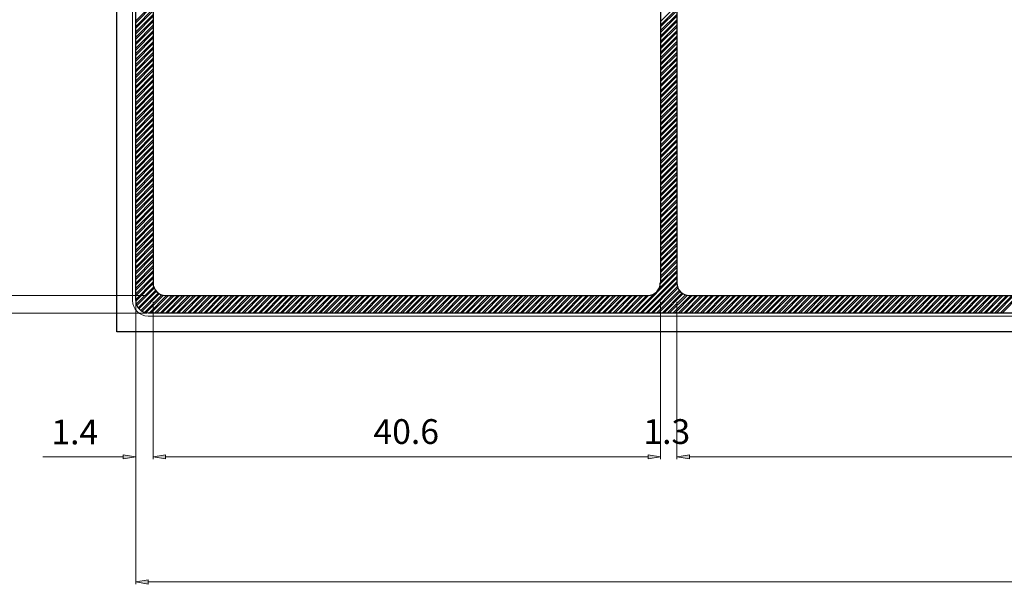
# Model space of a CAD drawing. Units: inches. Extents: x -1.7 to 10, y 1.7 to 10.
# Drawn here: x 0.3 to 2.2, y 5.1 to 6.2 of the extents above; entities that cross this region are included whole.
import ezdxf

# ---------------------------------------------------------------- set-up
doc = ezdxf.new("R2010")
doc.units = ezdxf.units.IN
doc.header["$MEASUREMENT"] = 0
doc.layers.add('Layer 1', color=7, linetype='Continuous', lineweight=0)

# ---------------------------------------------------------------- blocks, each defined once
blk = doc.blocks.new('Block_913')
at = {"layer": 'Layer 1', "transparency": 33554687}
h = blk.add_hatch(color=251, dxfattribs=at)
h.dxf.hatch_style = 2
h.paths.add_polyline_path([(0.5427, 5.3573), (0.5427, 5.3494), (0.5181, 5.3535)])
at = {"layer": 'Layer 1'}
blk.add_lwpolyline([(0.5427, 5.3573), (0.5427, 5.3494), (0.5181, 5.3535)], close=True, dxfattribs=at)
at = {"layer": 'Layer 1', "color": 251, "lineweight": 0}
blk.add_lwpolyline([(0.5427, 5.3573), (0.5427, 5.3494), (0.5181, 5.3535)], close=True, dxfattribs=at)
blk = doc.blocks.new('Block_914')
at = {"layer": 'Layer 1', "transparency": 33554687}
h = blk.add_hatch(color=251, dxfattribs=at)
h.dxf.hatch_style = 2
h.paths.add_polyline_path([(0.4594, 5.3573), (0.4594, 5.3494), (0.484, 5.3535)])
at = {"layer": 'Layer 1'}
blk.add_lwpolyline([(0.4594, 5.3573), (0.4594, 5.3494), (0.484, 5.3535)], close=True, dxfattribs=at)
at = {"layer": 'Layer 1', "color": 251, "lineweight": 0}
blk.add_lwpolyline([(0.4594, 5.3573), (0.4594, 5.3494), (0.484, 5.3535)], close=True, dxfattribs=at)
blk = doc.blocks.new('Block_915')
at = {"layer": 'Layer 1', "transparency": 33554687}
h = blk.add_hatch(color=251, dxfattribs=at)
h.dxf.hatch_style = 2
h.paths.add_polyline_path([(0.5427, 5.3573), (0.5427, 5.3494), (0.5181, 5.3535)])
at = {"layer": 'Layer 1'}
blk.add_lwpolyline([(0.5427, 5.3573), (0.5427, 5.3494), (0.5181, 5.3535)], close=True, dxfattribs=at)
at = {"layer": 'Layer 1', "color": 251, "lineweight": 0}
blk.add_lwpolyline([(0.5427, 5.3573), (0.5427, 5.3494), (0.5181, 5.3535)], close=True, dxfattribs=at)
blk = doc.blocks.new('Block_916')
at = {"layer": 'Layer 1', "transparency": 33554687}
h = blk.add_hatch(color=251, dxfattribs=at)
h.dxf.hatch_style = 2
h.paths.add_polyline_path([(1.4915, 5.3573), (1.4915, 5.3494), (1.516, 5.3535)])
at = {"layer": 'Layer 1'}
blk.add_lwpolyline([(1.4915, 5.3573), (1.4915, 5.3494), (1.516, 5.3535)], close=True, dxfattribs=at)
at = {"layer": 'Layer 1', "color": 251, "lineweight": 0}
blk.add_lwpolyline([(1.4915, 5.3573), (1.4915, 5.3494), (1.516, 5.3535)], close=True, dxfattribs=at)
blk = doc.blocks.new('Block_917')
at = {"layer": 'Layer 1', "transparency": 33554687}
h = blk.add_hatch(color=251, dxfattribs=at)
h.dxf.hatch_style = 2
h.paths.add_polyline_path([(1.4915, 5.3573), (1.4915, 5.3494), (1.516, 5.3535)])
at = {"layer": 'Layer 1'}
blk.add_lwpolyline([(1.4915, 5.3573), (1.4915, 5.3494), (1.516, 5.3535)], close=True, dxfattribs=at)
at = {"layer": 'Layer 1', "color": 251, "lineweight": 0}
blk.add_lwpolyline([(1.4915, 5.3573), (1.4915, 5.3494), (1.516, 5.3535)], close=True, dxfattribs=at)
blk = doc.blocks.new('Block_918')
at = {"layer": 'Layer 1', "transparency": 33554687}
h = blk.add_hatch(color=251, dxfattribs=at)
h.dxf.hatch_style = 2
h.paths.add_polyline_path([(1.5727, 5.3573), (1.5727, 5.3494), (1.5481, 5.3535)])
at = {"layer": 'Layer 1'}
blk.add_lwpolyline([(1.5727, 5.3573), (1.5727, 5.3494), (1.5481, 5.3535)], close=True, dxfattribs=at)
at = {"layer": 'Layer 1', "color": 251, "lineweight": 0}
blk.add_lwpolyline([(1.5727, 5.3573), (1.5727, 5.3494), (1.5481, 5.3535)], close=True, dxfattribs=at)
blk = doc.blocks.new('Block_919')
at = {"layer": 'Layer 1', "transparency": 33554687}
h = blk.add_hatch(color=251, dxfattribs=at)
h.dxf.hatch_style = 2
h.paths.add_polyline_path([(1.5727, 5.3573), (1.5727, 5.3494), (1.5481, 5.3535)])
at = {"layer": 'Layer 1'}
blk.add_lwpolyline([(1.5727, 5.3573), (1.5727, 5.3494), (1.5481, 5.3535)], close=True, dxfattribs=at)
at = {"layer": 'Layer 1', "color": 251, "lineweight": 0}
blk.add_lwpolyline([(1.5727, 5.3573), (1.5727, 5.3494), (1.5481, 5.3535)], close=True, dxfattribs=at)
blk = doc.blocks.new('Block_941')
at = {"layer": 'Layer 1', "transparency": 33554687}
h = blk.add_hatch(color=251, dxfattribs=at)
h.dxf.hatch_style = 2
h.paths.add_polyline_path([(0.5085, 5.1119), (0.5085, 5.1035), (0.484, 5.1077)])
at = {"layer": 'Layer 1'}
blk.add_lwpolyline([(0.5085, 5.1119), (0.5085, 5.1035), (0.484, 5.1077)], close=True, dxfattribs=at)
at = {"layer": 'Layer 1', "color": 251, "lineweight": 0}
blk.add_lwpolyline([(0.5085, 5.1119), (0.5085, 5.1035), (0.484, 5.1077)], close=True, dxfattribs=at)
blk = doc.blocks.new('Block_3')
at = {"layer": 'Layer 1', "color": 20, "lineweight": 18}
for p, q in [((0.4777, 6.7669), (0.4777, 5.6606)), ((0.5085, 5.6298), (4.0727, 5.6298))]:
    blk.add_line(p, q, dxfattribs=at)
at = {"layer": 'Layer 1', "color": 7, "lineweight": 25}
for p, q in [((0.484, 5.6606), (0.484, 6.7669)), ((0.5181, 6.7323), (0.5181, 5.6952)), ((1.516, 6.7323), (1.516, 5.6952)), ((1.5481, 6.7323), (1.5481, 5.6952)), ((0.5427, 5.6706), (1.4915, 5.6706)), ((1.5727, 5.6706), (3.0081, 5.6706)), ((4.0727, 5.636), (0.5085, 5.636))]:
    blk.add_line(p, q, dxfattribs=at)
at = {"layer": 'Layer 1', "color": 254, "lineweight": 9}
for p, q in [((0.484, 6.2102), (0.5181, 6.2448)), ((0.484, 6.2065), (0.5181, 6.241)), ((1.516, 6.209), (1.5481, 6.241)), ((0.484, 6.1994), (0.5181, 6.234)), ((0.484, 6.196), (0.5181, 6.2302)), ((0.484, 6.189), (0.5181, 6.2231)), ((0.484, 6.1852), (0.5181, 6.2198)), ((1.516, 6.2019), (1.5481, 6.234)), ((1.516, 6.1985), (1.5481, 6.2302)), ((1.516, 6.1915), (1.5481, 6.2231)), ((1.516, 6.1877), (1.5481, 6.2198)), ((0.484, 6.1781), (0.5181, 6.2123)), ((0.484, 6.1744), (0.5181, 6.209)), ((0.484, 6.1673), (0.5181, 6.2019)), ((0.484, 6.164), (0.5181, 6.1981)), ((1.516, 6.1806), (1.5481, 6.2127)), ((1.516, 6.1769), (1.5481, 6.209)), ((1.516, 6.1698), (1.5481, 6.2019)), ((1.516, 6.1665), (1.5481, 6.1981)), ((0.484, 6.1565), (0.5181, 6.191)), ((0.484, 6.1531), (0.5181, 6.1873)), ((0.484, 6.146), (0.5181, 6.1802)), ((0.484, 6.1423), (0.5181, 6.1769)), ((1.516, 6.159), (1.5481, 6.191)), ((1.516, 6.1556), (1.5481, 6.1873)), ((1.516, 6.1485), (1.5481, 6.1802)), ((1.516, 6.1448), (1.5481, 6.1769)), ((0.484, 6.1352), (0.5181, 6.1694)), ((0.484, 6.1315), (0.5181, 6.166)), ((0.484, 6.1244), (0.5181, 6.159)), ((1.516, 6.1377), (1.5481, 6.1698)), ((1.516, 6.134), (1.5481, 6.166)), ((1.516, 6.1269), (1.5481, 6.159)), ((0.484, 6.121), (0.5181, 6.1552)), ((0.484, 6.1135), (0.5181, 6.1481)), ((0.484, 6.1102), (0.5181, 6.1444)), ((1.516, 6.1235), (1.5481, 6.1552)), ((1.516, 6.116), (1.5481, 6.1481)), ((1.516, 6.1127), (1.5481, 6.1444)), ((0.484, 6.1031), (0.5181, 6.1373)), ((0.484, 6.0994), (0.5181, 6.134)), ((0.484, 6.0923), (0.5181, 6.1265)), ((0.484, 6.0885), (0.5181, 6.1231)), ((1.516, 6.1056), (1.5481, 6.1373)), ((1.516, 6.1019), (1.5481, 6.134)), ((1.516, 6.0948), (1.5481, 6.1269)), ((1.516, 6.091), (1.5481, 6.1231)), ((0.484, 6.0815), (0.5181, 6.116)), ((0.484, 6.0781), (0.5181, 6.1123)), ((0.484, 6.0706), (0.5181, 6.1052)), ((0.484, 6.0673), (0.5181, 6.1015)), ((1.516, 6.084), (1.5481, 6.116)), ((1.516, 6.0806), (1.5481, 6.1123)), ((1.516, 6.0731), (1.5481, 6.1052)), ((1.516, 6.0698), (1.5481, 6.1015)), ((0.484, 6.0602), (0.5181, 6.0944)), ((0.484, 6.0565), (0.5181, 6.091)), ((0.484, 6.0494), (0.5181, 6.0835)), ((0.484, 6.0456), (0.5181, 6.0802)), ((1.516, 6.0627), (1.5481, 6.0944)), ((1.516, 6.059), (1.5481, 6.091)), ((1.516, 6.0519), (1.5481, 6.084)), ((1.516, 6.0481), (1.5481, 6.0802)), ((0.484, 6.0385), (0.5181, 6.0731)), ((0.484, 6.0352), (0.5181, 6.0694)), ((0.484, 6.0277), (0.5181, 6.0623)), ((1.516, 6.041), (1.5481, 6.0731)), ((1.516, 6.0377), (1.5481, 6.0694)), ((1.516, 6.0302), (1.5481, 6.0623)), ((0.484, 6.0244), (0.5181, 6.0585)), ((0.484, 6.0173), (0.5181, 6.0515)), ((0.484, 6.0135), (0.5181, 6.0481)), ((1.516, 6.0269), (1.5481, 6.0585)), ((1.516, 6.0198), (1.5481, 6.0515)), ((1.516, 6.016), (1.5481, 6.0481)), ((0.484, 6.0065), (0.5181, 6.0406)), ((0.484, 6.0027), (0.5181, 6.0373)), ((0.484, 5.9956), (0.5181, 6.0302)), ((0.484, 5.9923), (0.5181, 6.0265)), ((1.516, 6.009), (1.5481, 6.041)), ((1.516, 6.0052), (1.5481, 6.0373)), ((1.516, 5.9981), (1.5481, 6.0302)), ((1.516, 5.9948), (1.5481, 6.0265)), ((0.484, 5.9848), (0.5181, 6.0194)), ((0.484, 5.9815), (0.5181, 6.0156)), ((0.484, 5.9744), (0.5181, 6.0085)), ((0.484, 5.9706), (0.5181, 6.0052)), ((1.516, 5.9873), (1.5481, 6.0194)), ((1.516, 5.984), (1.5481, 6.016)), ((1.516, 5.9769), (1.5481, 6.0085)), ((1.516, 5.9731), (1.5481, 6.0052)), ((0.484, 5.9635), (0.5181, 5.9977)), ((0.484, 5.9598), (0.5181, 5.9944)), ((0.484, 5.9527), (0.5181, 5.9873)), ((0.484, 5.9494), (0.5181, 5.9835)), ((1.516, 5.966), (1.5481, 5.9981)), ((1.516, 5.9623), (1.5481, 5.9944)), ((1.516, 5.9552), (1.5481, 5.9873)), ((1.516, 5.9519), (1.5481, 5.9835)), ((0.484, 5.9419), (0.5181, 5.9765)), ((0.484, 5.9385), (0.5181, 5.9727)), ((0.484, 5.9315), (0.5181, 5.9656)), ((1.516, 5.9444), (1.5481, 5.9765)), ((1.516, 5.941), (1.5481, 5.9731)), ((1.516, 5.934), (1.5481, 5.9656)), ((0.484, 5.9277), (0.5181, 5.9623)), ((0.484, 5.9206), (0.5181, 5.9552)), ((0.484, 5.9169), (0.5181, 5.9515)), ((1.516, 5.9302), (1.5481, 5.9623)), ((1.516, 5.9231), (1.5481, 5.9552)), ((1.516, 5.9194), (1.5481, 5.9515)), ((0.484, 5.9098), (0.5181, 5.9444)), ((0.484, 5.9065), (0.5181, 5.9406)), ((0.484, 5.899), (0.5181, 5.9335)), ((0.484, 5.8956), (0.5181, 5.9298)), ((1.516, 5.9123), (1.5481, 5.9444)), ((1.516, 5.909), (1.5481, 5.9406)), ((1.516, 5.9015), (1.5481, 5.9335)), ((1.516, 5.8981), (1.5481, 5.9302)), ((0.484, 5.8885), (0.5181, 5.9227)), ((0.484, 5.8848), (0.5181, 5.9194)), ((0.484, 5.8777), (0.5181, 5.9123)), ((0.484, 5.874), (0.5181, 5.9085)), ((1.516, 5.891), (1.5481, 5.9227)), ((1.516, 5.8873), (1.5481, 5.9194)), ((1.516, 5.8802), (1.5481, 5.9123)), ((1.516, 5.8765), (1.5481, 5.9085)), ((0.484, 5.8669), (0.5181, 5.9015)), ((0.484, 5.8635), (0.5181, 5.8977)), ((0.484, 5.856), (0.5181, 5.8906)), ((0.484, 5.8527), (0.5181, 5.8869)), ((1.516, 5.8694), (1.5481, 5.9015)), ((1.516, 5.866), (1.5481, 5.8977)), ((1.516, 5.8585), (1.5481, 5.8906)), ((1.516, 5.8552), (1.5481, 5.8873)), ((0.484, 5.8456), (0.5181, 5.8798)), ((0.484, 5.8419), (0.5181, 5.8765)), ((0.484, 5.8348), (0.5181, 5.8694)), ((1.516, 5.8481), (1.5481, 5.8798)), ((1.516, 5.8444), (1.5481, 5.8765)), ((1.516, 5.8373), (1.5481, 5.8694)), ((0.484, 5.831), (0.5181, 5.8656)), ((0.484, 5.824), (0.5181, 5.8585)), ((0.484, 5.8206), (0.5181, 5.8548)), ((0.484, 5.8131), (0.5181, 5.8477)), ((1.516, 5.8335), (1.5481, 5.8656)), ((1.516, 5.8265), (1.5481, 5.8585)), ((1.516, 5.8231), (1.5481, 5.8548)), ((1.516, 5.8156), (1.5481, 5.8477)), ((0.484, 5.8098), (0.5181, 5.844)), ((0.484, 5.8027), (0.5181, 5.8369)), ((0.484, 5.799), (0.5181, 5.8335)), ((1.516, 5.8123), (1.5481, 5.8444)), ((1.516, 5.8052), (1.5481, 5.8369)), ((1.516, 5.8015), (1.5481, 5.8335)), ((0.484, 5.7919), (0.5181, 5.8265)), ((0.484, 5.7881), (0.5181, 5.8227)), ((0.484, 5.781), (0.5181, 5.8156)), ((0.484, 5.7777), (0.5181, 5.8119)), ((1.516, 5.7944), (1.5481, 5.8265)), ((1.516, 5.7906), (1.5481, 5.8227)), ((1.516, 5.7835), (1.5481, 5.8156)), ((1.516, 5.7802), (1.5481, 5.8119)), ((0.484, 5.7702), (0.5181, 5.8048)), ((0.484, 5.7669), (0.5181, 5.801)), ((0.484, 5.7598), (0.5181, 5.794)), ((0.484, 5.756), (0.5181, 5.7906)), ((1.516, 5.7727), (1.5481, 5.8048)), ((1.516, 5.7694), (1.5481, 5.8015)), ((1.516, 5.7623), (1.5481, 5.794)), ((1.516, 5.7585), (1.5481, 5.7906)), ((0.484, 5.749), (0.5181, 5.7835)), ((0.484, 5.7452), (0.5181, 5.7798)), ((0.484, 5.7381), (0.5181, 5.7727)), ((1.516, 5.7515), (1.5481, 5.7835)), ((1.516, 5.7477), (1.5481, 5.7798)), ((1.516, 5.7406), (1.5481, 5.7727)), ((0.484, 5.7348), (0.5181, 5.769)), ((0.484, 5.7273), (0.5181, 5.7619)), ((0.484, 5.724), (0.5181, 5.7581)), ((0.484, 5.7169), (0.5181, 5.751)), ((1.516, 5.7373), (1.5481, 5.769)), ((1.516, 5.7298), (1.5481, 5.7619)), ((1.516, 5.7265), (1.5481, 5.7585)), ((1.516, 5.7194), (1.5481, 5.751)), ((0.484, 5.7131), (0.5181, 5.7477)), ((0.484, 5.706), (0.5181, 5.7406)), ((0.484, 5.7023), (0.5181, 5.7369)), ((1.516, 5.7156), (1.5481, 5.7477)), ((1.516, 5.7085), (1.5481, 5.7406)), ((1.516, 5.7048), (1.5481, 5.7369)), ((0.484, 5.6952), (0.5181, 5.7298)), ((0.484, 5.6919), (0.5181, 5.726)), ((0.484, 5.6848), (0.5181, 5.719)), ((0.484, 5.681), (0.5181, 5.7156)), ((1.469, 5.636), (1.5481, 5.7156)), ((1.514, 5.6848), (1.5481, 5.719)), ((1.516, 5.6977), (1.5481, 5.7298)), ((1.516, 5.6944), (1.5481, 5.726)), ((0.484, 5.674), (0.5181, 5.7081)), ((0.484, 5.6702), (0.5181, 5.7048)), ((0.484, 5.6631), (0.5181, 5.6977)), ((0.484, 5.6594), (0.5181, 5.694)), ((1.476, 5.636), (1.5481, 5.7081)), ((1.4794, 5.636), (1.5481, 5.7048)), ((1.4869, 5.636), (1.5481, 5.6977)), ((1.4902, 5.636), (1.5481, 5.694)), ((0.4848, 5.6535), (0.5194, 5.6877)), ((0.486, 5.651), (0.5202, 5.6852)), ((0.4885, 5.6465), (0.5231, 5.6806)), ((0.4902, 5.6444), (0.5244, 5.6785)), ((0.494, 5.641), (0.5281, 5.6752)), ((0.496, 5.6394), (0.5302, 5.674)), ((1.4973, 5.636), (1.5494, 5.6881)), ((1.501, 5.636), (1.5502, 5.6852)), ((1.5081, 5.636), (1.5527, 5.6806)), ((1.5119, 5.636), (1.5544, 5.6785)), ((1.519, 5.636), (1.5581, 5.6752)), ((1.5223, 5.636), (1.5602, 5.674)), ((0.501, 5.6373), (0.5352, 5.6719)), ((0.504, 5.6365), (0.5381, 5.671)), ((0.5106, 5.636), (0.5448, 5.6706)), ((0.514, 5.636), (0.5485, 5.6706)), ((0.521, 5.636), (0.5556, 5.6706)), ((0.5248, 5.636), (0.5594, 5.6706)), ((0.5319, 5.636), (0.5665, 5.6706)), ((0.5356, 5.636), (0.5698, 5.6706)), ((0.5427, 5.636), (0.5769, 5.6706)), ((0.546, 5.636), (0.5806, 5.6706)), ((0.5535, 5.636), (0.5877, 5.6706)), ((0.5569, 5.636), (0.5915, 5.6706)), ((0.564, 5.636), (0.5985, 5.6706)), ((0.5677, 5.636), (0.6023, 5.6706)), ((0.5748, 5.636), (0.6094, 5.6706)), ((0.5785, 5.636), (0.6127, 5.6706)), ((0.5856, 5.636), (0.6198, 5.6706)), ((0.589, 5.636), (0.6235, 5.6706)), ((0.5965, 5.636), (0.6306, 5.6706)), ((0.5998, 5.636), (0.6344, 5.6706)), ((0.6069, 5.636), (0.6415, 5.6706)), ((0.6106, 5.636), (0.6448, 5.6706)), ((0.6177, 5.636), (0.6523, 5.6706)), ((0.6215, 5.636), (0.6556, 5.6706)), ((0.6285, 5.636), (0.6627, 5.6706)), ((0.6319, 5.636), (0.6665, 5.6706)), ((0.6394, 5.636), (0.6735, 5.6706)), ((0.6427, 5.636), (0.6773, 5.6706)), ((0.6498, 5.636), (0.6844, 5.6706)), ((0.6535, 5.636), (0.6877, 5.6706)), ((0.6606, 5.636), (0.6952, 5.6706)), ((0.6644, 5.636), (0.6985, 5.6706)), ((0.6715, 5.636), (0.7056, 5.6706)), ((0.6748, 5.636), (0.7094, 5.6706)), ((0.6823, 5.636), (0.7165, 5.6706)), ((0.6856, 5.636), (0.7202, 5.6706)), ((0.6927, 5.636), (0.7273, 5.6706)), ((0.6965, 5.636), (0.7306, 5.6706)), ((0.7035, 5.636), (0.7381, 5.6706)), ((0.7073, 5.636), (0.7415, 5.6706)), ((0.7144, 5.636), (0.7485, 5.6706)), ((0.7177, 5.636), (0.7523, 5.6706)), ((0.7252, 5.636), (0.7594, 5.6706)), ((0.7285, 5.636), (0.7631, 5.6706)), ((0.7356, 5.636), (0.7702, 5.6706)), ((0.7394, 5.636), (0.7735, 5.6706)), ((0.7465, 5.636), (0.781, 5.6706)), ((0.7502, 5.636), (0.7844, 5.6706)), ((0.7573, 5.636), (0.7915, 5.6706)), ((0.7606, 5.636), (0.7952, 5.6706)), ((0.7681, 5.636), (0.8023, 5.6706)), ((0.7715, 5.636), (0.806, 5.6706)), ((0.7785, 5.636), (0.8131, 5.6706)), ((0.7823, 5.636), (0.8165, 5.6706)), ((0.7894, 5.636), (0.824, 5.6706)), ((0.7931, 5.636), (0.8273, 5.6706)), ((0.8002, 5.636), (0.8344, 5.6706)), ((0.8035, 5.636), (0.8381, 5.6706)), ((0.8106, 5.636), (0.8452, 5.6706)), ((0.8144, 5.636), (0.849, 5.6706)), ((0.8215, 5.636), (0.856, 5.6706)), ((0.8252, 5.636), (0.8594, 5.6706)), ((0.8323, 5.636), (0.8669, 5.6706)), ((0.836, 5.636), (0.8702, 5.6706)), ((0.8431, 5.636), (0.8773, 5.6706)), ((0.8465, 5.636), (0.881, 5.6706)), ((0.8535, 5.636), (0.8881, 5.6706)), ((0.8573, 5.636), (0.8919, 5.6706)), ((0.8644, 5.636), (0.899, 5.6706)), ((0.8681, 5.636), (0.9023, 5.6706)), ((0.8752, 5.636), (0.9098, 5.6706)), ((0.879, 5.636), (0.9131, 5.6706)), ((0.886, 5.636), (0.9202, 5.6706)), ((0.8894, 5.636), (0.924, 5.6706)), ((0.8965, 5.636), (0.931, 5.6706)), ((0.9002, 5.636), (0.9348, 5.6706)), ((0.9073, 5.636), (0.9419, 5.6706)), ((0.911, 5.636), (0.9452, 5.6706)), ((0.9181, 5.636), (0.9527, 5.6706)), ((0.9219, 5.636), (0.956, 5.6706)), ((0.929, 5.636), (0.9631, 5.6706)), ((0.9323, 5.636), (0.9669, 5.6706)), ((0.9394, 5.636), (0.974, 5.6706)), ((0.9431, 5.636), (0.9777, 5.6706)), ((0.9502, 5.636), (0.9848, 5.6706)), ((0.954, 5.636), (0.9881, 5.6706)), ((0.961, 5.636), (0.9956, 5.6706)), ((0.9648, 5.636), (0.999, 5.6706)), ((0.9719, 5.636), (1.006, 5.6706)), ((0.9752, 5.636), (1.0098, 5.6706)), ((0.9823, 5.636), (1.0169, 5.6706)), ((0.986, 5.636), (1.0206, 5.6706)), ((0.9931, 5.636), (1.0277, 5.6706)), ((0.9969, 5.636), (1.031, 5.6706)), ((1.004, 5.636), (1.0385, 5.6706)), ((1.0077, 5.636), (1.0419, 5.6706)), ((1.0148, 5.636), (1.049, 5.6706)), ((1.0181, 5.636), (1.0527, 5.6706)), ((1.0252, 5.636), (1.0598, 5.6706)), ((1.029, 5.636), (1.0635, 5.6706)), ((1.036, 5.636), (1.0706, 5.6706)), ((1.0398, 5.636), (1.074, 5.6706)), ((1.0469, 5.636), (1.081, 5.6706)), ((1.0502, 5.636), (1.0848, 5.6706)), ((1.0577, 5.636), (1.0919, 5.6706)), ((1.061, 5.636), (1.0956, 5.6706)), ((1.0681, 5.636), (1.1027, 5.6706)), ((1.0719, 5.636), (1.1065, 5.6706)), ((1.079, 5.636), (1.1135, 5.6706)), ((1.0827, 5.636), (1.1169, 5.6706)), ((1.0898, 5.636), (1.124, 5.6706)), ((1.0931, 5.636), (1.1277, 5.6706)), ((1.1006, 5.636), (1.1348, 5.6706)), ((1.104, 5.636), (1.1385, 5.6706)), ((1.111, 5.636), (1.1456, 5.6706)), ((1.1148, 5.636), (1.1494, 5.6706)), ((1.1219, 5.636), (1.1565, 5.6706)), ((1.1256, 5.636), (1.1598, 5.6706)), ((1.1327, 5.636), (1.1669, 5.6706)), ((1.136, 5.636), (1.1706, 5.6706)), ((1.1435, 5.636), (1.1777, 5.6706)), ((1.1469, 5.636), (1.1815, 5.6706)), ((1.154, 5.636), (1.1885, 5.6706)), ((1.1577, 5.636), (1.1923, 5.6706)), ((1.1648, 5.636), (1.1994, 5.6706)), ((1.1685, 5.636), (1.2027, 5.6706)), ((1.1756, 5.636), (1.2098, 5.6706)), ((1.179, 5.636), (1.2135, 5.6706)), ((1.1865, 5.636), (1.2206, 5.6706)), ((1.1898, 5.636), (1.2244, 5.6706)), ((1.1969, 5.636), (1.2315, 5.6706)), ((1.2006, 5.636), (1.2352, 5.6706)), ((1.2077, 5.636), (1.2423, 5.6706)), ((1.2115, 5.636), (1.2456, 5.6706)), ((1.2185, 5.636), (1.2527, 5.6706)), ((1.2219, 5.636), (1.2565, 5.6706)), ((1.2294, 5.636), (1.2635, 5.6706)), ((1.2327, 5.636), (1.2673, 5.6706)), ((1.2398, 5.636), (1.2744, 5.6706)), ((1.2435, 5.636), (1.2781, 5.6706)), ((1.2506, 5.636), (1.2852, 5.6706)), ((1.2544, 5.636), (1.2885, 5.6706)), ((1.2615, 5.636), (1.2956, 5.6706)), ((1.2648, 5.636), (1.2994, 5.6706)), ((1.2723, 5.636), (1.3065, 5.6706)), ((1.2756, 5.636), (1.3102, 5.6706)), ((1.2827, 5.636), (1.3173, 5.6706)), ((1.2865, 5.636), (1.3206, 5.6706)), ((1.2935, 5.636), (1.3281, 5.6706)), ((1.2973, 5.636), (1.3315, 5.6706)), ((1.3044, 5.636), (1.3385, 5.6706)), ((1.3077, 5.636), (1.3423, 5.6706)), ((1.3152, 5.636), (1.3494, 5.6706)), ((1.3185, 5.636), (1.3531, 5.6706)), ((1.3256, 5.636), (1.3602, 5.6706)), ((1.3294, 5.636), (1.3635, 5.6706)), ((1.3365, 5.636), (1.371, 5.6706)), ((1.3402, 5.636), (1.3744, 5.6706)), ((1.3473, 5.636), (1.3815, 5.6706)), ((1.3506, 5.636), (1.3852, 5.6706)), ((1.3581, 5.636), (1.3923, 5.6706)), ((1.3615, 5.636), (1.396, 5.6706)), ((1.3685, 5.636), (1.4031, 5.6706)), ((1.3723, 5.636), (1.4065, 5.6706)), ((1.3794, 5.636), (1.414, 5.6706)), ((1.3831, 5.636), (1.4173, 5.6706)), ((1.3902, 5.636), (1.4244, 5.6706)), ((1.3935, 5.636), (1.4281, 5.6706)), ((1.401, 5.636), (1.4352, 5.6706)), ((1.4044, 5.636), (1.439, 5.6706)), ((1.4115, 5.636), (1.446, 5.6706)), ((1.4152, 5.636), (1.4494, 5.6706)), ((1.4223, 5.636), (1.4569, 5.6706)), ((1.426, 5.636), (1.4602, 5.6706)), ((1.4331, 5.636), (1.4673, 5.6706)), ((1.4365, 5.636), (1.471, 5.6706)), ((1.444, 5.636), (1.4781, 5.6706)), ((1.4473, 5.636), (1.4819, 5.6706)), ((1.4544, 5.636), (1.489, 5.6706)), ((1.4581, 5.636), (1.4923, 5.6706)), ((1.4652, 5.636), (1.5019, 5.6727)), ((1.5294, 5.636), (1.5652, 5.6719)), ((1.5331, 5.636), (1.5681, 5.671)), ((1.5402, 5.636), (1.5748, 5.6706)), ((1.544, 5.636), (1.5781, 5.6706)), ((1.551, 5.636), (1.5856, 5.6706)), ((1.5548, 5.636), (1.589, 5.6706)), ((1.5619, 5.636), (1.596, 5.6706)), ((1.5652, 5.636), (1.5998, 5.6706)), ((1.5723, 5.636), (1.6069, 5.6706)), ((1.576, 5.636), (1.6106, 5.6706)), ((1.5831, 5.636), (1.6177, 5.6706)), ((1.5869, 5.636), (1.621, 5.6706)), ((1.594, 5.636), (1.6285, 5.6706)), ((1.5977, 5.636), (1.6319, 5.6706)), ((1.6048, 5.636), (1.639, 5.6706)), ((1.6081, 5.636), (1.6427, 5.6706)), ((1.6152, 5.636), (1.6498, 5.6706)), ((1.619, 5.636), (1.6535, 5.6706)), ((1.626, 5.636), (1.6606, 5.6706)), ((1.6298, 5.636), (1.664, 5.6706)), ((1.6369, 5.636), (1.6715, 5.6706)), ((1.6406, 5.636), (1.6748, 5.6706)), ((1.6477, 5.636), (1.6819, 5.6706)), ((1.651, 5.636), (1.6856, 5.6706)), ((1.6581, 5.636), (1.6927, 5.6706)), ((1.6619, 5.636), (1.6965, 5.6706)), ((1.669, 5.636), (1.7035, 5.6706)), ((1.6727, 5.636), (1.7069, 5.6706)), ((1.6798, 5.636), (1.7144, 5.6706)), ((1.6835, 5.636), (1.7177, 5.6706)), ((1.6906, 5.636), (1.7248, 5.6706)), ((1.694, 5.636), (1.7285, 5.6706)), ((1.701, 5.636), (1.7356, 5.6706)), ((1.7048, 5.636), (1.7394, 5.6706)), ((1.7119, 5.636), (1.7465, 5.6706)), ((1.7156, 5.636), (1.7498, 5.6706)), ((1.7227, 5.636), (1.7573, 5.6706)), ((1.726, 5.636), (1.7606, 5.6706)), ((1.7335, 5.636), (1.7677, 5.6706)), ((1.7369, 5.636), (1.7715, 5.6706)), ((1.744, 5.636), (1.7785, 5.6706)), ((1.7477, 5.636), (1.7823, 5.6706)), ((1.7548, 5.636), (1.7894, 5.6706)), ((1.7585, 5.636), (1.7927, 5.6706)), ((1.7656, 5.636), (1.7998, 5.6706)), ((1.769, 5.636), (1.8035, 5.6706)), ((1.7765, 5.636), (1.8106, 5.6706)), ((1.7798, 5.636), (1.8144, 5.6706)), ((1.7869, 5.636), (1.8215, 5.6706)), ((1.7906, 5.636), (1.8252, 5.6706)), ((1.7977, 5.636), (1.8323, 5.6706)), ((1.8015, 5.636), (1.8356, 5.6706)), ((1.8085, 5.636), (1.8427, 5.6706)), ((1.8119, 5.636), (1.8465, 5.6706)), ((1.8194, 5.636), (1.8535, 5.6706)), ((1.8227, 5.636), (1.8573, 5.6706)), ((1.8298, 5.636), (1.8644, 5.6706)), ((1.8335, 5.636), (1.8681, 5.6706)), ((1.8406, 5.636), (1.8752, 5.6706)), ((1.8444, 5.636), (1.8785, 5.6706)), ((1.8515, 5.636), (1.8856, 5.6706)), ((1.8548, 5.636), (1.8894, 5.6706)), ((1.8623, 5.636), (1.8965, 5.6706)), ((1.8656, 5.636), (1.9002, 5.6706)), ((1.8727, 5.636), (1.9073, 5.6706)), ((1.8765, 5.636), (1.911, 5.6706)), ((1.8835, 5.636), (1.9181, 5.6706)), ((1.8873, 5.636), (1.9215, 5.6706)), ((1.8944, 5.636), (1.9285, 5.6706)), ((1.8977, 5.636), (1.9323, 5.6706)), ((1.9052, 5.636), (1.9394, 5.6706)), ((1.9085, 5.636), (1.9431, 5.6706)), ((1.9156, 5.636), (1.9502, 5.6706)), ((1.9194, 5.636), (1.954, 5.6706)), ((1.9265, 5.636), (1.961, 5.6706)), ((1.9302, 5.636), (1.9644, 5.6706)), ((1.9373, 5.636), (1.9715, 5.6706)), ((1.9406, 5.636), (1.9752, 5.6706)), ((1.9481, 5.636), (1.9823, 5.6706)), ((1.9515, 5.636), (1.986, 5.6706)), ((1.9585, 5.636), (1.9931, 5.6706)), ((1.9623, 5.636), (1.9965, 5.6706)), ((1.9694, 5.636), (2.004, 5.6706)), ((1.9731, 5.636), (2.0073, 5.6706)), ((1.9802, 5.636), (2.0144, 5.6706)), ((1.9835, 5.636), (2.0181, 5.6706)), ((1.991, 5.636), (2.0252, 5.6706)), ((1.9944, 5.636), (2.029, 5.6706)), ((2.0015, 5.636), (2.036, 5.6706)), ((2.0052, 5.636), (2.0394, 5.6706)), ((2.0123, 5.636), (2.0469, 5.6706)), ((2.016, 5.636), (2.0502, 5.6706)), ((2.0231, 5.636), (2.0573, 5.6706)), ((2.0265, 5.636), (2.061, 5.6706)), ((2.034, 5.636), (2.0681, 5.6706)), ((2.0373, 5.636), (2.0719, 5.6706)), ((2.0444, 5.636), (2.079, 5.6706)), ((2.0481, 5.636), (2.0823, 5.6706)), ((2.0552, 5.636), (2.0898, 5.6706)), ((2.059, 5.636), (2.0931, 5.6706)), ((2.066, 5.636), (2.1002, 5.6706)), ((2.0694, 5.636), (2.104, 5.6706)), ((2.0769, 5.636), (2.111, 5.6706)), ((2.0802, 5.636), (2.1148, 5.6706)), ((2.0873, 5.636), (2.1219, 5.6706)), ((2.091, 5.636), (2.1252, 5.6706)), ((2.0981, 5.636), (2.1327, 5.6706)), ((2.1019, 5.636), (2.136, 5.6706)), ((2.109, 5.636), (2.1431, 5.6706)), ((2.1123, 5.636), (2.1469, 5.6706)), ((2.1198, 5.636), (2.154, 5.6706)), ((2.1231, 5.636), (2.1577, 5.6706)), ((2.1302, 5.636), (2.1648, 5.6706)), ((2.134, 5.636), (2.1681, 5.6706)), ((2.141, 5.636), (2.1756, 5.6706)), ((2.1448, 5.636), (2.179, 5.6706)), ((2.1519, 5.636), (2.186, 5.6706)), ((2.1552, 5.636), (2.1898, 5.6706)), ((2.1627, 5.636), (2.1969, 5.6706)), ((2.166, 5.636), (2.2006, 5.6706)), ((2.1731, 5.636), (2.2077, 5.6706)), ((2.1769, 5.636), (2.211, 5.6706)), ((2.184, 5.636), (2.2185, 5.6706)), ((2.1877, 5.636), (2.2219, 5.6706))]:
    blk.add_line(p, q, dxfattribs=at)
at = {"layer": 'Layer 1', "color": 251, "lineweight": 5}
for p, q in [((0.506, 5.6706), (0.1969, 5.6706)), ((0.506, 5.6706), (0.1969, 5.6706)), ((0.484, 5.6581), (0.484, 5.349)), ((0.5181, 5.6581), (0.5181, 5.349)), ((0.5181, 5.6581), (0.5181, 5.349)), ((1.516, 5.6581), (1.516, 5.349)), ((1.516, 5.6581), (1.516, 5.349)), ((1.5481, 5.6581), (1.5481, 5.349)), ((1.5481, 5.6581), (1.5481, 5.349)), ((0.4815, 5.636), (-0.049, 5.636)), ((0.506, 5.636), (0.1969, 5.636)), ((0.484, 5.624), (0.484, 5.1031)), ((0.4594, 5.3535), (0.301, 5.3535)), ((0.5427, 5.3535), (0.5673, 5.3535)), ((0.5427, 5.3535), (1.4915, 5.3535)), ((1.4915, 5.3535), (1.4669, 5.3535)), ((1.5727, 5.3535), (1.5973, 5.3535)), ((1.5727, 5.3535), (3.0081, 5.3535)), ((0.5085, 5.1077), (4.0727, 5.1077))]:
    blk.add_line(p, q, dxfattribs=at)
at = {"layer": 'Layer 1', "color": 20, "lineweight": 25}
blk.add_lwpolyline([(0.4469, 6.8281), (4.134, 6.8281), (4.134, 5.5994), (0.4469, 5.5994), (0.4469, 6.8281)], dxfattribs=at)
at = {"layer": 'Layer 1', "color": 7, "lineweight": 25}
for points in [[(0.5181, 5.6954), (0.5181, 5.682), (0.529, 5.671), (0.5425, 5.671)], [(1.4913, 5.671), (1.5047, 5.671), (1.5156, 5.682), (1.5156, 5.6954)], [(1.5481, 5.6954), (1.5481, 5.682), (1.559, 5.671), (1.5725, 5.671)], [(0.484, 5.6608), (0.484, 5.6474), (0.4949, 5.6365), (0.5083, 5.6365)]]:
    blk.add_open_spline(points, degree=3, dxfattribs=at)
at = {"layer": 'Layer 1', "color": 20, "lineweight": 18}
blk.add_open_spline([(0.4777, 5.6608), (0.4777, 5.6439), (0.4914, 5.6302), (0.5083, 5.6302)], degree=3, dxfattribs=at)
at = {"layer": 'Layer 1'}
for name in ['Block_914', 'Block_913', 'Block_915', 'Block_916', 'Block_917', 'Block_918', 'Block_919', 'Block_941']:
    blk.add_blockref(name, (0, 0), dxfattribs=at)
at = {"layer": 'Layer 1', "char_height": 0.2, "attachment_point": 7}
for s, insert in [('\\C5;\\FArial|b0|i0|c1;\\H0.048622;\\W1.000000;1.4', (0.3181, 5.3781)), ('\\C5;\\FArial|b0|i0|c1;\\H0.048622;\\W1.000000;40.6', (0.9515, 5.379)), ('\\C5;\\FArial|b0|i0|c1;\\H0.048622;\\W1.000000;1.3', (1.4823, 5.379))]:
    blk.add_mtext(s, dxfattribs=dict(at, insert=insert))

msp = doc.modelspace()

# ---------------------------------------------------------------- block references
at = {"layer": 'Layer 1'}
msp.add_blockref('Block_3', (0, 0), dxfattribs=at)

doc.saveas('drawing.dxf')
